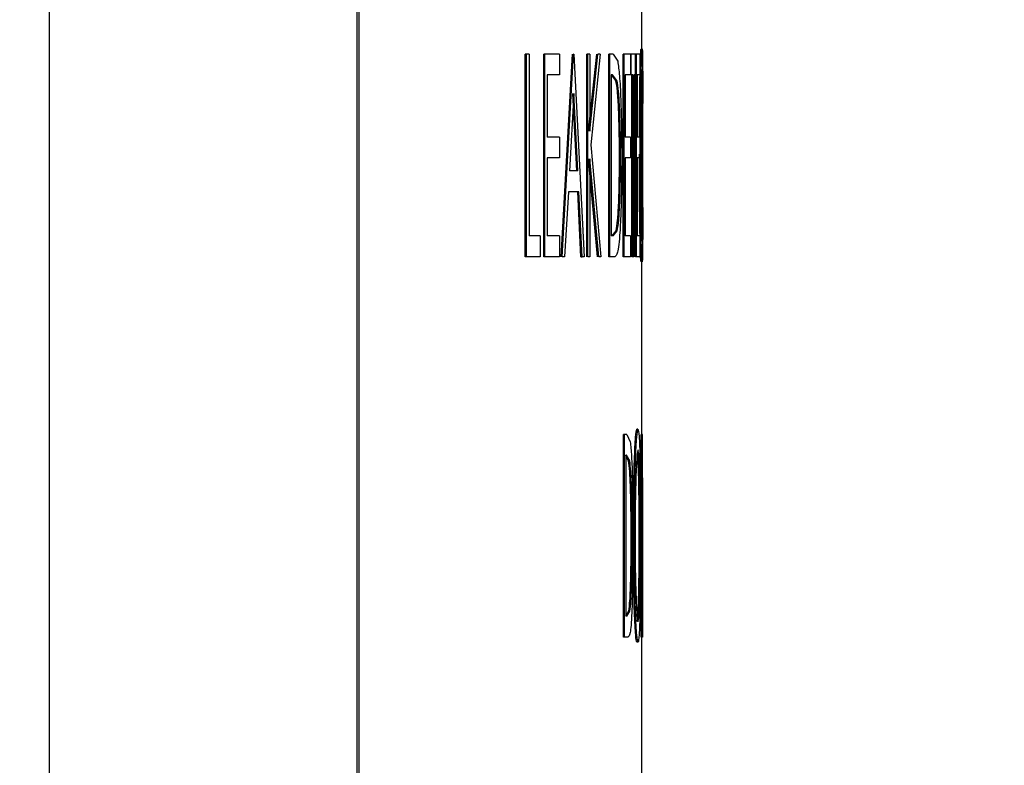
# Model space of a CAD drawing. Extents: x 0.5 to 8.1, y 0.5 to 10.5.
# Drawn here: x 2.6 to 2.7, y 4.5 to 4.5 of the extents above; entities that cross this region are included whole.
import ezdxf

# ---------------------------------------------------------------- set-up
doc = ezdxf.new("R2010")
doc.units = 0
doc.header["$MEASUREMENT"] = 0
doc.linetypes.add('SLD-SOLID', pattern=[0])
doc.layers.get('0').update_dxf_attribs({"linetype": 'CONTINUOUS'})
doc.layers.add('DIM', color=7, linetype='SLD-SOLID')
doc.styles.add('SLDTEXTSTYLE2', font='GOTHIC.TTF', dxfattribs={"width": 0.913})
doc.dimstyles.new('SLDDIMSTYLE0', dxfattribs={"dimtxt": 0.0625, "dimasz": 0.083333, "dimexe": 0, "dimexo": 0.0625, "dimgap": 0.015625, "dimtad": 0, "dimtih": 1, "dimtoh": 1, "dimlfac": 20, "dimrnd": 1e-09, "dimzin": 4, "dimdsep": 46, "dimtxsty": 'SLDTEXTSTYLE2', "dimsah": 1, "dimcen": 0.09, "dimadec": 0, "dimazin": 0, "dimtfac": 1, "dimtdec": 3, "dimtofl": 0, "dimtmove": 0, "dimatfit": 3, "dimfxl": 1, "dimtolj": 1, "dimtzin": 12, "dimarcsym": 0})
doc.dimstyles.new('SLDDIMSTYLE1', dxfattribs={"dimtxt": 0.0625, "dimasz": 0.083333, "dimexe": 0, "dimexo": 0.0625, "dimgap": 0.015625, "dimtad": 0, "dimtih": 1, "dimtoh": 1, "dimlfac": 20, "dimrnd": 1e-09, "dimzin": 12, "dimdsep": 46, "dimtxsty": 'SLDTEXTSTYLE2', "dimsah": 1, "dimcen": 0.09, "dimadec": 0, "dimazin": 0, "dimtfac": 1, "dimtdec": 3, "dimtofl": 0, "dimtmove": 0, "dimatfit": 3, "dimfxl": 1, "dimtolj": 1, "dimtzin": 12, "dimarcsym": 0})

# ---------------------------------------------------------------- blocks, each defined once
blk = doc.blocks.new('_D')
at = {"layer": 'DIM', "transparency": 16777216}
for p, q in [((2.367458, 5.514909), (3.683515, 5.514909)), ((3.558515, 5.514909), (3.558515, 4.950708)), ((3.363351, 4.844123), (3.363351, 4.759845)), ((3.363351, 4.844123), (3.37602, 4.844123)), ((3.753679, 4.844123), (3.741009, 4.844123)), ((3.753679, 4.844123), (3.753679, 4.759845)), ((3.363351, 4.759845), (3.37602, 4.759845)), ((3.753679, 4.759845), (3.741009, 4.759845)), ((3.558515, 3.989909), (3.558515, 4.55411)), ((2.733973, 3.989909), (3.683515, 3.989909))]:
    blk.add_line(p, q, dxfattribs=at)
for points in [[(3.558515, 5.514909), (3.545694, 5.431576), (3.571335, 5.431576)], [(3.558515, 3.989909), (3.571335, 4.073243), (3.545694, 4.073243)]]:
    blk.add_solid(points, dxfattribs=at)
at = {"layer": 'DIM', "transparency": 16777216, "char_height": 0.0625, "attachment_point": 1, "style": 'SLDTEXTSTYLE2'}
for s, insert in [('30.50in', (3.420977, 4.931393)), ('77.47cm', (3.38869, 4.832243)), ('*CENTER OF', (3.336096, 4.733094)), ('GRAVITY', (3.400586, 4.633944))]:
    blk.add_mtext(s, dxfattribs=dict(at, insert=insert))
blk = doc.blocks.new('_D_6')
at = {"layer": 'DIM', "transparency": 16777216}
for p, q in [((2.408435, 4.863942), (3.336091, 4.863942)), ((3.211091, 4.863942), (3.211091, 4.534722)), ((3.041184, 4.422742), (3.022173, 4.422742)), ((3.022173, 4.422742), (3.022173, 4.323437)), ((3.380998, 4.422742), (3.400009, 4.422742)), ((3.400009, 4.422742), (3.400009, 4.323437)), ((3.022173, 4.323437), (3.041184, 4.323437)), ((3.400009, 4.323437), (3.380998, 4.323437)), ((3.211091, 3.981542), (3.211091, 4.310763)), ((2.745358, 3.981542), (3.336091, 3.981542))]:
    blk.add_line(p, q, dxfattribs=at)
for points in [[(3.211091, 4.863942), (3.19827, 4.780609), (3.223911, 4.780609)], [(3.211091, 3.981542), (3.223911, 4.064876), (3.19827, 4.064876)]]:
    blk.add_solid(points, dxfattribs=at)
at = {"layer": 'DIM', "transparency": 16777216, "char_height": 0.0625, "attachment_point": 1, "style": 'SLDTEXTSTYLE2'}
for s, insert in [('17.65in', (3.073475, 4.51525)), ('44.83cm', (3.041184, 4.403271))]:
    blk.add_mtext(s, dxfattribs=dict(at, insert=insert))

msp = doc.modelspace()

# ---------------------------------------------------------------- linework, layer by layer
at = {"color": 7, "linetype": 'SLD-SOLID'}
for p, q in [((2.62706, 4.584567), (2.62706, 4.056442)), ((2.641285, 4.584567), (2.641285, 4.056442)), ((2.641388, 4.575192), (2.641388, 4.350192)), ((2.65446, 4.510188), (2.65446, 4.51324)), ((2.654483, 4.510188), (2.654433, 4.510188)), ((2.649078, 4.500573), (2.649078, 4.509948)), ((2.649127, 4.509948), (2.649078, 4.509948)), ((2.649127, 4.500573), (2.649127, 4.509948)), ((2.649251, 4.509948), (2.649127, 4.509948)), ((2.649251, 4.509948), (2.649251, 4.501534)), ((2.649929, 4.500573), (2.649929, 4.509948)), ((2.649979, 4.509948), (2.649929, 4.509948)), ((2.650668, 4.509948), (2.649979, 4.509948)), ((2.649979, 4.500573), (2.649979, 4.509948)), ((2.650668, 4.509948), (2.650668, 4.508986)), ((2.650737, 4.500573), (2.651264, 4.509948)), ((2.650787, 4.500573), (2.651314, 4.509948)), ((2.651327, 4.509948), (2.651314, 4.509948)), ((2.651327, 4.509948), (2.6518, 4.500573)), ((2.651924, 4.500573), (2.651924, 4.509948)), ((2.651974, 4.509948), (2.651924, 4.509948)), ((2.652059, 4.509948), (2.651974, 4.509948)), ((2.651974, 4.500573), (2.651974, 4.509948)), ((2.652009, 4.506378), (2.652384, 4.509948)), ((2.652059, 4.509948), (2.652059, 4.506378)), ((2.652059, 4.506378), (2.652434, 4.509948)), ((2.652542, 4.509948), (2.652109, 4.505741)), ((2.652542, 4.509948), (2.652434, 4.509948)), ((2.652942, 4.500573), (2.652942, 4.509948)), ((2.652992, 4.509948), (2.652942, 4.509948)), ((2.652992, 4.500573), (2.652992, 4.509948)), ((2.653137, 4.509948), (2.652992, 4.509948)), ((2.653137, 4.509948), (2.653351, 4.50961)), ((2.653604, 4.500573), (2.653604, 4.509948)), ((2.653654, 4.509948), (2.653604, 4.509948)), ((2.653654, 4.500573), (2.653654, 4.509948)), ((2.653938, 4.509948), (2.653654, 4.509948)), ((2.653938, 4.509948), (2.653938, 4.508986)), ((2.653967, 4.509948), (2.653938, 4.509948)), ((2.653967, 4.508986), (2.653967, 4.509948)), ((2.654174, 4.509948), (2.653967, 4.509948)), ((2.654174, 4.509948), (2.654174, 4.508986)), ((2.654175, 4.500573), (2.654175, 4.509948)), ((2.654225, 4.509948), (2.654175, 4.509948)), ((2.654225, 4.500573), (2.654225, 4.509948)), ((2.654377, 4.509948), (2.654225, 4.509948)), ((2.654377, 4.509948), (2.654377, 4.508986)), ((2.65451, 4.508986), (2.65451, 4.509948)), ((2.650668, 4.508986), (2.650092, 4.508986)), ((2.650092, 4.508986), (2.650092, 4.506102)), ((2.653108, 4.508986), (2.653057, 4.508986)), ((2.653057, 4.508986), (2.653057, 4.501534)), ((2.653267, 4.508723), (2.653058, 4.508986)), ((2.653317, 4.508723), (2.653108, 4.508986)), ((2.653938, 4.508986), (2.653703, 4.508986)), ((2.653703, 4.508986), (2.653703, 4.506102)), ((2.653967, 4.508986), (2.653938, 4.508986)), ((2.654058, 4.508986), (2.653967, 4.508986)), ((2.654008, 4.500573), (2.654008, 4.508986)), ((2.654058, 4.500573), (2.654058, 4.508986)), ((2.654174, 4.508986), (2.654094, 4.508986)), ((2.654094, 4.508986), (2.654094, 4.500573)), ((2.654377, 4.508986), (2.654253, 4.508986)), ((2.654253, 4.508986), (2.654253, 4.506102)), ((2.654509, 4.508228), (2.654507, 4.507664)), ((2.651319, 4.508121), (2.651123, 4.504539)), ((2.651455, 4.504539), (2.65127, 4.508121)), ((2.651505, 4.504539), (2.651319, 4.508121)), ((2.654507, 4.507664), (2.654457, 4.507664)), ((2.65446, 4.502856), (2.65446, 4.507664)), ((2.654507, 4.502856), (2.654507, 4.507664)), ((2.650668, 4.506102), (2.650092, 4.506102)), ((2.650668, 4.506102), (2.650668, 4.50514)), ((2.653938, 4.506102), (2.653703, 4.506102)), ((2.653938, 4.506102), (2.653938, 4.50514)), ((2.654377, 4.506102), (2.654253, 4.506102)), ((2.654377, 4.506102), (2.654377, 4.50514)), ((2.652109, 4.505741), (2.652575, 4.500573)), ((2.650668, 4.50514), (2.650092, 4.50514)), ((2.650092, 4.50514), (2.650092, 4.501534)), ((2.652424, 4.500573), (2.652009, 4.505097)), ((2.652474, 4.500573), (2.652059, 4.505097)), ((2.652059, 4.505097), (2.652059, 4.500573)), ((2.653433, 4.505144), (2.653483, 4.505144)), ((2.653938, 4.50514), (2.653703, 4.50514)), ((2.653703, 4.50514), (2.653703, 4.501534)), ((2.654377, 4.50514), (2.654253, 4.50514)), ((2.654253, 4.50514), (2.654253, 4.501534)), ((2.651505, 4.504539), (2.651123, 4.504539)), ((2.651069, 4.503578), (2.650899, 4.500573)), ((2.651554, 4.503578), (2.651069, 4.503578)), ((2.651654, 4.500573), (2.651504, 4.503578)), ((2.651704, 4.500573), (2.651554, 4.503578)), ((2.654451, 4.501984), (2.654457, 4.502856)), ((2.654507, 4.502856), (2.654457, 4.502856)), ((2.654507, 4.502856), (2.654509, 4.502299)), ((2.653089, 4.501534), (2.653282, 4.501773)), ((2.653139, 4.501534), (2.653332, 4.501773)), ((2.649764, 4.501534), (2.649251, 4.501534)), ((2.649764, 4.501534), (2.649764, 4.500573)), ((2.650668, 4.501534), (2.650092, 4.501534)), ((2.650668, 4.501534), (2.650668, 4.500573)), ((2.653139, 4.501534), (2.653057, 4.501534)), ((2.653938, 4.501534), (2.653703, 4.501534)), ((2.653938, 4.501534), (2.653938, 4.500573)), ((2.654377, 4.501534), (2.654253, 4.501534)), ((2.654377, 4.501534), (2.654377, 4.500573)), ((2.654507, 4.500573), (2.654507, 4.501294)), ((2.649127, 4.500573), (2.649078, 4.500573)), ((2.649764, 4.500573), (2.649127, 4.500573)), ((2.649979, 4.500573), (2.649929, 4.500573)), ((2.650668, 4.500573), (2.649979, 4.500573)), ((2.650899, 4.500573), (2.650787, 4.500573)), ((2.651654, 4.500573), (2.651704, 4.500573)), ((2.6518, 4.500573), (2.651704, 4.500573)), ((2.652059, 4.500573), (2.651974, 4.500573)), ((2.652575, 4.500573), (2.652474, 4.500573)), ((2.652992, 4.500573), (2.652942, 4.500573)), ((2.653212, 4.500573), (2.652992, 4.500573)), ((2.653654, 4.500573), (2.653604, 4.500573)), ((2.653938, 4.500573), (2.653654, 4.500573)), ((2.654058, 4.500573), (2.654008, 4.500573)), ((2.654094, 4.500573), (2.654058, 4.500573)), ((2.654225, 4.500573), (2.654175, 4.500573)), ((2.654377, 4.500573), (2.654225, 4.500573)), ((2.654483, 4.500332), (2.654433, 4.500332)), ((2.65446, 4.492354), (2.65446, 4.500332)), ((2.653622, 4.482979), (2.653622, 4.492354)), ((2.653672, 4.492354), (2.653622, 4.492354)), ((2.653672, 4.482979), (2.653672, 4.492354)), ((2.653779, 4.492354), (2.653672, 4.492354)), ((2.653779, 4.492354), (2.653932, 4.492016)), ((2.65429, 4.492595), (2.654241, 4.492595)), ((2.654443, 4.482979), (2.654443, 4.492354)), ((2.654493, 4.492354), (2.654443, 4.492354)), ((2.654493, 4.482979), (2.654493, 4.492354)), ((2.654494, 4.492354), (2.654493, 4.492354)), ((2.654505, 4.484976), (2.654505, 4.492354)), ((2.653858, 4.49113), (2.653707, 4.491393)), ((2.653757, 4.491393), (2.65372, 4.491393)), ((2.65372, 4.491393), (2.65372, 4.483941)), ((2.653908, 4.49113), (2.653757, 4.491393)), ((2.654502, 4.482979), (2.654499, 4.490341)), ((2.654499, 4.490341), (2.654499, 4.482979)), ((2.654347, 4.487672), (2.654397, 4.487672)), ((2.653974, 4.48755), (2.654024, 4.48755)), ((2.654121, 4.487626), (2.654071, 4.487626)), ((2.65451, 4.486372), (2.65451, 4.487594)), ((2.65373, 4.483941), (2.653869, 4.484179)), ((2.65378, 4.483941), (2.653919, 4.484179)), ((2.65378, 4.483941), (2.65372, 4.483941)), ((2.653672, 4.482979), (2.653622, 4.482979)), ((2.653833, 4.482979), (2.653672, 4.482979)), ((2.654293, 4.482739), (2.654243, 4.482739)), ((2.654493, 4.482979), (2.654443, 4.482979)), ((2.65446, 4.475001), (2.65446, 4.482979)), ((2.654499, 4.482979), (2.654493, 4.482979))]:
    msp.add_line(p, q, dxfattribs=at)
for points, knots in [([(2.654357, 4.506102), (2.654358, 4.506486), (2.654359, 4.507191), (2.65437, 4.508095), (2.654382, 4.50884), (2.654395, 4.509453), (2.654414, 4.510051), (2.654425, 4.510134), (2.654433, 4.510188)], [0, 0, 0, 0, 0.163431, 0.300497, 0.442598, 0.582204, 0.721806, 1, 1, 1, 1]), ([(2.654403, 4.505315), (2.654405, 4.505971), (2.654407, 4.50695), (2.65442, 4.508097), (2.654432, 4.508839), (2.654445, 4.509453), (2.654464, 4.510051), (2.654475, 4.510133), (2.654483, 4.510188)], [0, 0, 0, 0, 0.249287, 0.372311, 0.499794, 0.625072, 0.750349, 1, 1, 1, 1]), ([(2.654483, 4.510188), (2.654487, 4.510168), (2.654495, 4.510127), (2.654502, 4.509745), (2.654507, 4.509132), (2.654508, 4.508529), (2.654509, 4.508228)], [0, 0, 0, 0, 0.250155, 0.5001427, 0.7501096, 1, 1, 1, 1]), ([(2.653351, 4.50961), (2.65338, 4.50941), (2.653438, 4.50901), (2.653497, 4.507882), (2.653532, 4.506559), (2.653535, 4.505614), (2.653537, 4.505142)], [0, 0, 0, 0, 0.249774, 0.499553, 0.749587, 1, 1, 1, 1]), ([(2.654482, 4.509227), (2.654476, 4.509173), (2.654464, 4.509066), (2.654445, 4.50833), (2.654433, 4.50753), (2.654423, 4.506593), (2.654421, 4.505787), (2.65442, 4.505251)], [0, 0, 0, 0, 0.249904, 0.499719, 0.625092, 0.750461, 1, 1, 1, 1]), ([(2.654507, 4.507664), (2.654506, 4.507903), (2.654504, 4.508379), (2.654498, 4.509053), (2.654488, 4.509157), (2.654482, 4.509227)], [0, 0, 0, 0, 0.250691, 0.501326, 1, 1, 1, 1]), ([(2.653433, 4.505144), (2.653431, 4.505536), (2.653428, 4.506318), (2.653396, 4.507403), (2.653343, 4.50829), (2.653292, 4.508579), (2.653267, 4.508723)], [0, 0, 0, 0, 0.250373, 0.500316, 0.750075, 1, 1, 1, 1]), ([(2.653483, 4.505144), (2.653481, 4.505536), (2.653478, 4.506318), (2.653446, 4.507403), (2.653393, 4.50829), (2.653342, 4.508579), (2.653317, 4.508723)], [0, 0, 0, 0, 0.250364, 0.500302, 0.750064, 1, 1, 1, 1]), ([(2.654457, 4.507664), (2.654456, 4.507914), (2.654455, 4.508248), (2.654453, 4.508459), (2.654452, 4.508512)], [0, 0, 0, 0, 0.747647, 1, 1, 1, 1]), ([(2.653537, 4.505142), (2.653533, 4.50451), (2.653529, 4.503562), (2.653492, 4.50243), (2.653455, 4.501678), (2.653405, 4.501091), (2.653325, 4.500631), (2.653257, 4.500596), (2.653212, 4.500573)], [0, 0, 0, 0, 0.249502, 0.374679, 0.499808, 0.624852, 0.74986, 1, 1, 1, 1]), ([(2.653282, 4.501773), (2.653305, 4.501915), (2.653351, 4.502199), (2.6534, 4.503037), (2.653429, 4.504051), (2.653432, 4.50478), (2.653433, 4.505144)], [0, 0, 0, 0, 0.249871, 0.499637, 0.749582, 1, 1, 1, 1]), ([(2.653332, 4.501773), (2.653355, 4.501915), (2.653401, 4.502199), (2.65345, 4.503037), (2.653479, 4.504051), (2.653482, 4.50478), (2.653483, 4.505144)], [0, 0, 0, 0, 0.249882, 0.499651, 0.749591, 1, 1, 1, 1]), ([(2.654377, 4.501972), (2.65437, 4.502474), (2.654356, 4.503478), (2.654354, 4.504702), (2.654353, 4.505315)], [0, 0, 0, 0, 0.499681, 1, 1, 1, 1]), ([(2.654427, 4.501972), (2.65442, 4.502474), (2.654406, 4.503478), (2.654404, 4.504702), (2.654403, 4.505315)], [0, 0, 0, 0, 0.4996866, 1, 1, 1, 1]), ([(2.65442, 4.505251), (2.654421, 4.50471), (2.654423, 4.503898), (2.654433, 4.502961), (2.654442, 4.50236), (2.654453, 4.501872), (2.654467, 4.5014), (2.654477, 4.501336), (2.654483, 4.501294)], [0, 0, 0, 0, 0.2492, 0.373872, 0.499667, 0.624575, 0.750227, 1, 1, 1, 1]), ([(2.654483, 4.501294), (2.654486, 4.501312), (2.654492, 4.501348), (2.654502, 4.501751), (2.654505, 4.502415), (2.654507, 4.502856)], [0, 0, 0, 0, 0.250744, 0.501353, 1, 1, 1, 1]), ([(2.654509, 4.502299), (2.654508, 4.502), (2.654507, 4.501402), (2.654502, 4.50078), (2.654495, 4.500393), (2.654487, 4.500353), (2.654483, 4.500332)], [0, 0, 0, 0, 0.249956, 0.499882, 0.749871, 1, 1, 1, 1]), ([(2.654433, 4.500332), (2.654424, 4.500395), (2.654411, 4.500489), (2.654391, 4.501197), (2.654381, 4.501714), (2.654377, 4.501972)], [0, 0, 0, 0, 0.499047, 0.749513, 1, 1, 1, 1]), ([(2.654483, 4.500332), (2.654474, 4.500395), (2.654461, 4.500489), (2.654441, 4.501197), (2.654431, 4.501714), (2.654427, 4.501972)], [0, 0, 0, 0, 0.499056, 0.749523, 1, 1, 1, 1]), ([(2.654071, 4.487626), (2.654073, 4.488272), (2.654079, 4.489563), (2.654122, 4.491216), (2.65418, 4.492374), (2.65422, 4.492521), (2.654241, 4.492595)], [0, 0, 0, 0, 0.250111, 0.500162, 0.750092, 1, 1, 1, 1]), ([(2.654121, 4.487626), (2.654123, 4.488272), (2.654129, 4.489563), (2.654172, 4.491216), (2.65423, 4.492374), (2.65427, 4.492521), (2.65429, 4.492595)], [0, 0, 0, 0, 0.250099, 0.500146, 0.75008, 1, 1, 1, 1]), ([(2.65429, 4.492595), (2.654309, 4.492537), (2.654338, 4.49245), (2.654367, 4.49183), (2.654384, 4.491209), (2.654398, 4.490461), (2.654411, 4.489309), (2.654413, 4.488325), (2.654414, 4.487671)], [0, 0, 0, 0, 0.24955, 0.374806, 0.500084, 0.625379, 0.750624, 1, 1, 1, 1]), ([(2.653932, 4.492016), (2.653953, 4.491816), (2.653994, 4.491416), (2.654034, 4.490288), (2.654058, 4.488965), (2.65406, 4.488021), (2.654061, 4.487549)], [0, 0, 0, 0, 0.249774, 0.499553, 0.749587, 1, 1, 1, 1]), ([(2.654292, 4.491633), (2.654275, 4.491573), (2.654243, 4.491451), (2.654203, 4.490693), (2.654178, 4.489889), (2.654159, 4.488957), (2.654155, 4.488158), (2.654153, 4.487629)], [0, 0, 0, 0, 0.249687, 0.499516, 0.623989, 0.751509, 1, 1, 1, 1]), ([(2.654347, 4.487672), (2.654346, 4.488203), (2.654344, 4.489), (2.654332, 4.489928), (2.654316, 4.490714), (2.654294, 4.491332), (2.654273, 4.491438), (2.654266, 4.491471)], [0, 0, 0, 0, 0.289121, 0.43443, 0.579745, 0.869303, 1, 1, 1, 1]), ([(2.654397, 4.487672), (2.654396, 4.488203), (2.654394, 4.489001), (2.654382, 4.489926), (2.654366, 4.49072), (2.654337, 4.491455), (2.654307, 4.491574), (2.654292, 4.491633)], [0, 0, 0, 0, 0.249517, 0.374924, 0.500338, 0.75025, 1, 1, 1, 1]), ([(2.653974, 4.48755), (2.653973, 4.487942), (2.653971, 4.488725), (2.653949, 4.489809), (2.653912, 4.490697), (2.653876, 4.490985), (2.653858, 4.49113)], [0, 0, 0, 0, 0.250373, 0.500316, 0.750075, 1, 1, 1, 1]), ([(2.654024, 4.48755), (2.654023, 4.487942), (2.654021, 4.488725), (2.653999, 4.489809), (2.653962, 4.490697), (2.653926, 4.490985), (2.653908, 4.49113)], [0, 0, 0, 0, 0.250364, 0.500302, 0.750064, 1, 1, 1, 1]), ([(2.654242, 4.4837), (2.654257, 4.483754), (2.654288, 4.48386), (2.654316, 4.4846), (2.654333, 4.485405), (2.654344, 4.486339), (2.654346, 4.48714), (2.654347, 4.487672)], [0, 0, 0, 0, 0.249877, 0.499601, 0.62498, 0.7504, 1, 1, 1, 1]), ([(2.654292, 4.4837), (2.654307, 4.483754), (2.654338, 4.48386), (2.654366, 4.4846), (2.654383, 4.485405), (2.654394, 4.486339), (2.654396, 4.48714), (2.654397, 4.487672)], [0, 0, 0, 0, 0.249888, 0.499618, 0.624996, 0.750412, 1, 1, 1, 1]), ([(2.654414, 4.487671), (2.654413, 4.487022), (2.654411, 4.485725), (2.65439, 4.484359), (2.654367, 4.483531), (2.654339, 4.482894), (2.654311, 4.482801), (2.654293, 4.482739)], [0, 0, 0, 0, 0.249759, 0.499396, 0.625434, 0.750277, 1, 1, 1, 1]), ([(2.654061, 4.487549), (2.654059, 4.486917), (2.654056, 4.485968), (2.654031, 4.484836), (2.654005, 4.484085), (2.653971, 4.483497), (2.653914, 4.483037), (2.653865, 4.483003), (2.653833, 4.482979)], [0, 0, 0, 0, 0.249502, 0.374679, 0.499808, 0.624852, 0.74986, 1, 1, 1, 1]), ([(2.653869, 4.484179), (2.653885, 4.484321), (2.653918, 4.484605), (2.653952, 4.485444), (2.653972, 4.486458), (2.653973, 4.487186), (2.653974, 4.48755)], [0, 0, 0, 0, 0.249871, 0.499637, 0.749582, 1, 1, 1, 1]), ([(2.653919, 4.484179), (2.653935, 4.484321), (2.653968, 4.484605), (2.654002, 4.485444), (2.654022, 4.486458), (2.654023, 4.487186), (2.654024, 4.48755)], [0, 0, 0, 0, 0.249882, 0.499651, 0.749591, 1, 1, 1, 1]), ([(2.654243, 4.482739), (2.654223, 4.482801), (2.654182, 4.482925), (2.654124, 4.484074), (2.654079, 4.485681), (2.654073, 4.486977), (2.654071, 4.487626)], [0, 0, 0, 0, 0.250126, 0.500078, 0.750028, 1, 1, 1, 1]), ([(2.654293, 4.482739), (2.654273, 4.482801), (2.654232, 4.482925), (2.654174, 4.484074), (2.654129, 4.485681), (2.654123, 4.486977), (2.654121, 4.487626)], [0, 0, 0, 0, 0.250138, 0.500094, 0.75004, 1, 1, 1, 1]), ([(2.654153, 4.487629), (2.654156, 4.487103), (2.654159, 4.486311), (2.654179, 4.485395), (2.654204, 4.484614), (2.654243, 4.48385), (2.654276, 4.48375), (2.654292, 4.4837)], [0, 0, 0, 0, 0.24954, 0.37494, 0.50041, 0.750158, 1, 1, 1, 1])]:
    msp.add_open_spline(points, degree=3, knots=knots, dxfattribs=at)

# ---------------------------------------------------------------- dimensions: what is measured, and where the dimension line sits
at = {"layer": 'DIM'}
dim = msp.add_linear_dim(base=(3.558515, 5.514909), p1=(2.683973, 3.989909), p2=(2.317458, 5.514909), angle=90, text='<>\\P*CENTER OF\\PGRAVITY', dimstyle='SLDDIMSTYLE0', dxfattribs=at)
dim.commit()
dim.dimension.update_dxf_attribs({"geometry": '_D', "text_midpoint": (3.558515, 4.752409), "dimtype": 160})
dim = msp.add_linear_dim(base=(3.211091, 4.863942), p1=(2.695358, 3.981542), p2=(2.358435, 4.863942), angle=90, dimstyle='SLDDIMSTYLE1', dxfattribs=at)
dim.commit()
dim.dimension.update_dxf_attribs({"geometry": '_D_6', "text_midpoint": (3.211091, 4.422742), "dimtype": 160})

doc.saveas('drawing.dxf')
